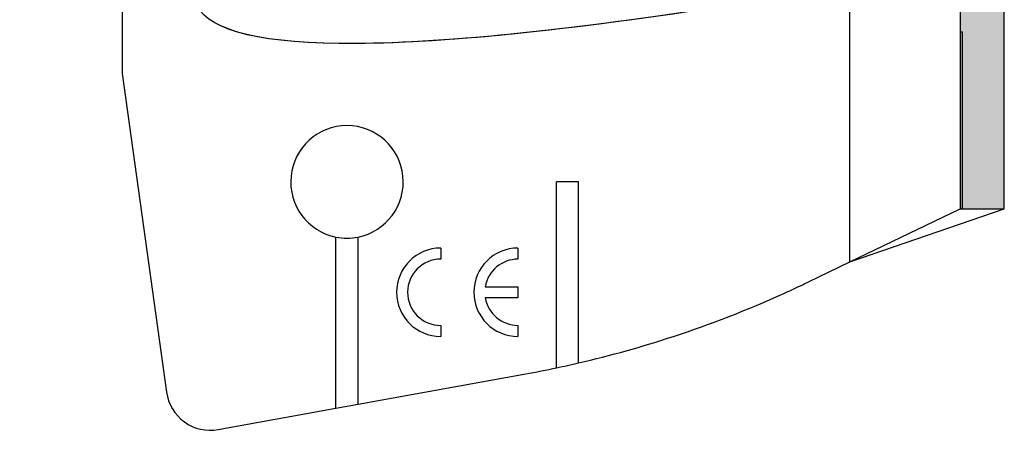
# Model space of a CAD drawing. Extents: x 532 to 3914, y 138 to 7526.
# Drawn here: x 2634 to 2678, y 5808 to 5827 of the extents above; entities that cross this region are included whole.
import ezdxf

# ---------------------------------------------------------------- set-up
doc = ezdxf.new("R2010")
doc.units = 0
doc.header["$LTSCALE"] = 20
doc.header["$MEASUREMENT"] = 0
doc.layers.add('SPIDI-MA', color=6, linetype='CONTINUOUS')

msp = doc.modelspace()

# ---------------------------------------------------------------- hatches: boundary and pattern name
at = {"layer": 'SPIDI-MA'}
h = msp.add_hatch(color=252, dxfattribs=at)
edge = h.paths.add_edge_path()
edge.add_line((2676.261, 5908.052), (2676.261, 5897.587))
edge.add_arc((2674.261, 5897.587), 2, 270, 360, ccw=False)
edge.add_line((2674.261, 5895.587), (2672.461, 5895.587))
edge.add_arc((2672.461, 5888.587), 7, 90, 270)
edge.add_line((2672.461, 5881.587), (2674.261, 5881.587))
edge.add_arc((2674.261, 5879.587), 2, 0, 90, ccw=False)
edge.add_line((2676.261, 5879.587), (2676.261, 5863.587))
edge.add_line((2676.261, 5863.587), (2676.261, 5862.587))
edge.add_line((2676.261, 5862.587), (2676.261, 5846.587))
edge.add_arc((2674.261, 5846.587), 2, 270, 360, ccw=False)
edge.add_line((2674.261, 5844.587), (2672.461, 5844.587))
edge.add_arc((2672.461, 5837.587), 7, 90, 270)
edge.add_line((2672.461, 5830.587), (2674.261, 5830.587))
edge.add_arc((2674.261, 5828.587), 2, 0, 90, ccw=False)
edge.add_line((2676.261, 5828.587), (2676.261, 5818.122))
edge.add_line((2676.261, 5818.122), (2678.261, 5818.122))
edge.add_line((2678.261, 5818.122), (2678.261, 5828.587))
edge.add_arc((2674.261, 5828.587), 4, 0, 90)
edge.add_line((2674.261, 5832.587), (2672.461, 5832.587))
edge.add_arc((2672.461, 5837.587), 5, 90, 270, ccw=False)
edge.add_line((2672.461, 5842.587), (2674.261, 5842.587))
edge.add_arc((2674.261, 5846.587), 4, 270, 360)
edge.add_line((2678.261, 5846.587), (2678.261, 5879.587))
edge.add_arc((2674.261, 5879.587), 4, 0, 90)
edge.add_line((2674.261, 5883.587), (2672.461, 5883.587))
edge.add_arc((2672.461, 5888.587), 5, 90, 270, ccw=False)
edge.add_line((2672.461, 5893.587), (2674.261, 5893.587))
edge.add_arc((2674.261, 5897.587), 4, 270, 360)
edge.add_line((2678.261, 5897.587), (2678.261, 5908.052))
edge.add_line((2678.261, 5908.052), (2676.261, 5908.052))

# ---------------------------------------------------------------- linework, layer by layer
at = {"layer": 'SPIDI-MA', "linetype": 'Continuous'}
for p, q in [((2638.261, 5845.837), (2638.261, 5824.242)), ((2638.261, 5824.242), (2640.28, 5809.81)), ((2671.261, 5815.711), (2676.261, 5818.122)), ((2671.261, 5815.711), (2678.261, 5818.122)), ((2669.388, 5814.808), (2671.261, 5815.711)), ((2648.961, 5809.266), (2656.566, 5810.642)), ((2642.621, 5808.12), (2647.961, 5809.085)), ((2647.961, 5809.085), (2648.961, 5809.266))]:
    msp.add_line(p, q, dxfattribs=at)
at = {"layer": 'SPIDI-MA', "color": 252, "linetype": 'Continuous'}
for p, q in [((2671.261, 5815.711), (2671.261, 5828.149)), ((2676.361, 5826.122), (2676.261, 5826.122)), ((2676.361, 5818.122), (2676.361, 5826.122)), ((2658.961, 5819.337), (2657.961, 5819.337)), ((2657.961, 5810.915), (2657.961, 5819.337)), ((2658.961, 5811.136), (2658.961, 5819.337)), ((2647.961, 5809.085), (2647.961, 5816.837)), ((2648.961, 5809.266), (2648.961, 5816.837)), ((2652.711, 5816.337), (2652.711, 5815.837)), ((2656.211, 5816.337), (2656.211, 5815.837)), ((2654.732, 5814.587), (2656.211, 5814.587)), ((2656.211, 5814.587), (2656.211, 5814.087)), ((2656.211, 5814.087), (2654.732, 5814.087)), ((2652.711, 5812.837), (2652.711, 5812.337)), ((2656.211, 5812.837), (2656.211, 5812.337))]:
    msp.add_line(p, q, dxfattribs=at)
at = {"layer": 'SPIDI-MA', "linetype": 'Continuous'}
msp.add_lwpolyline([(2676.261, 5862.587), (2676.261, 5846.587, -0.414214), (2674.261, 5844.587), (2672.461, 5844.587, 1), (2672.461, 5830.587), (2674.261, 5830.587, -0.414214), (2676.261, 5828.587), (2676.261, 5818.122), (2678.261, 5818.122), (2678.261, 5828.587, 0.414214), (2674.261, 5832.587), (2672.461, 5832.587, -1), (2672.461, 5842.587), (2674.261, 5842.587, 0.414214), (2678.261, 5846.587), (2678.261, 5879.587, 0.414214)], format="xyb", dxfattribs=at)
for centre, radius, start, end in [((2648.461, 5819.337), 2.55, 281.3077, 258.6923), ((2648.461, 5819.337), 2.55, 258.6923, 281.3077), ((2647.658, 5859.868), 50.026, 288.1729, 294.32), ((2647.668, 5859.844), 50, 283.0534, 288.1713), ((2647.668, 5859.844), 50, 281.8798, 283.0534), ((2647.668, 5859.844), 50, 280.2517, 281.8798), ((2642.261, 5810.087), 2, 187.9647, 280.3723)]:
    msp.add_arc(centre, radius, start, end, dxfattribs=at)
at = {"layer": 'SPIDI-MA', "color": 252, "linetype": 'Continuous'}
for centre, radius, start, end in [((2652.711, 5814.337), 2, 90, 270), ((2656.211, 5814.337), 2, 90, 270), ((2652.711, 5814.337), 1.5, 90, 270), ((2656.211, 5814.337), 1.5, 90, 170.4059), ((2656.211, 5814.337), 1.5, 189.5941, 270)]:
    msp.add_arc(centre, radius, start, end, dxfattribs=at)
at = {"layer": 'SPIDI-MA', "color": 252, "linetype": 'Continuous', "extrusion": (0, 0, -1)}
msp.add_ellipse((3031.528, 5954.217), major_axis=(389.958, 126.705), ratio=0.056688, start_param=2.809045, end_param=3.474141, dxfattribs=at)
at = {"layer": 'SPIDI-MA', "color": 252, "linetype": 'Continuous'}
msp.add_open_spline([(2665.279, 5827.238), (2657.83, 5826.101), (2652.116, 5825.555), (2648.137, 5825.601), (2644.158, 5825.647), (2641.969, 5826.284), (2641.57, 5827.513)], degree=3, knots=[0, 0, 0, 0, 0.5, 0.5, 0.5, 1, 1, 1, 1], dxfattribs=at)
at = {"layer": 'SPIDI-MA', "linetype": 'Continuous'}
msp.add_open_spline([(2668.261, 5814.281), (2668.342, 5814.318), (2668.505, 5814.392), (2668.792, 5814.525), (2669.086, 5814.663), (2669.299, 5814.765), (2669.388, 5814.808)], degree=3, knots=[0, 0, 0, 0, 0.216197, 0.428607, 0.761741, 1, 1, 1, 1], dxfattribs=at)

doc.saveas('drawing.dxf')
